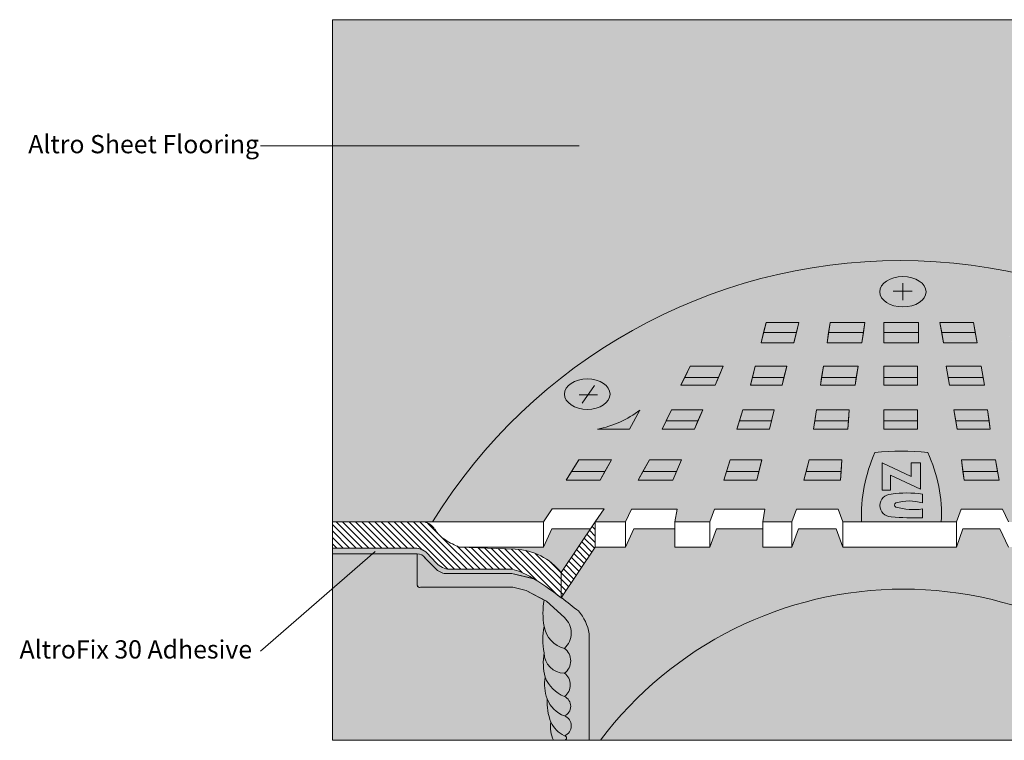
# Model space of a CAD drawing. Units: millimetres. Extents: x 3065 to 3716, y 2136 to 2373.
# Drawn here: x 3065 to 3389, y 2136 to 2373 of the extents above; entities that cross this region are included whole.
import ezdxf

# ---------------------------------------------------------------- set-up
doc = ezdxf.new("R2010")
doc.units = ezdxf.units.MM
for name, color, linetype, lineweight in [('A-DETL-GENF', 92, 'Continuous', 18), ('A-DETL-THIN', 151, 'Continuous', 18), ('G-ANNO-TEXT', 231, 'Continuous', 9)]:
    doc.layers.add(name, color=color, linetype=linetype, lineweight=lineweight)
doc.styles.add('Arial', font='arial.ttf', dxfattribs={"height": 6})

msp = doc.modelspace()

# ---------------------------------------------------------------- hatches: boundary and pattern name
at = {"layer": 'A-DETL-GENF', "lineweight": 25}
h = msp.add_hatch(dxfattribs=at)
h.set_pattern_fill('FP_1', style=0, pattern_type=2)
h.set_pattern_definition([(0, (0, 0), (8.128, 2.032), [0.335, -5.761, 0.335, -5.761, -32.512]), (0, (0, 0), (8.128, 2.032), [-12.192, 0.335, -11.857, 0.335, -5.761, -14.224]), (0, (0, 0), (8.128, 2.032), [-30.48, 0.335, -3.729, 0.335, -9.825]), (120, (3.048, 1.016), (-5.8237636, 6.0230545), [0.335, -5.761, 0.335, -5.761, -32.512]), (120, (3.048, 1.016), (-5.8237636, 6.0230545), [-12.192, 0.335, -11.857, 0.335, -5.761, -14.224]), (120, (3.048, 1.016), (-5.8237636, 6.0230545), [-30.48, 0.335, -3.729, 0.335, -9.825]), (240, (4.064, 5.08), (-2.3042364, -8.0550545), [0.335, -5.761, 0.335, -5.761, -32.512]), (240, (4.064, 5.08), (-2.3042364, -8.0550545), [-12.192, 0.335, -11.857, 0.335, -5.761, -14.224]), (240, (4.064, 5.08), (-2.3042364, -8.0550545), [-30.48, 0.335, -3.729, 0.335, -9.825])])
h.paths.add_polyline_path([(3466.91, 2190.64), (3468.2, 2191.98), (3469.56, 2193.23), (3470.99, 2194.37), (3472.51, 2195.42), (3474.1, 2196.37), (3475.75, 2197.21), (3477.44, 2197.93), (3479.2, 2198.54), (3480.97, 2199.03), (3482.77, 2199.39), (3484.6, 2199.63), (3486.46, 2199.76), (3471.97, 2199.76), (3469.18, 2205.73), (3455.96, 2205.73), (3455.96, 2204.95), (3465.88, 2191.98)], flags=0)
h.paths.add_polyline_path([(3243.52, 2191.37), (3253.21, 2205.73), (3240.5, 2205.73), (3237.71, 2199.76), (3210.05, 2199.76), (3210.21, 2199.68), (3228.47, 2199.04), (3229.93, 2198.94), (3231.36, 2198.73), (3232.77, 2198.42), (3234.16, 2198), (3235.53, 2197.49), (3236.84, 2196.88), (3238.11, 2196.17), (3239.33, 2195.37), (3240.48, 2194.49), (3241.56, 2193.53), (3242.57, 2192.49)], flags=0)
h.paths.add_polyline_path([(3566.45, 2207.99), (3566.45, 2373.29), (3168.26, 2373.29), (3168.26, 2208.04), (3201.23, 2208.04), (3209.96, 2220.88), (3219.59, 2232.79), (3230.11, 2243.77), (3241.62, 2253.87), (3254.03, 2263.04), (3267.07, 2271.07), (3280.75, 2277.95), (3295.06, 2283.7), (3309.71, 2288.19), (3324.68, 2291.4), (3339.98, 2293.36), (3355.28, 2294.02), (3370.58, 2293.36), (3385.88, 2291.4), (3400.86, 2288.18), (3415.5, 2283.68), (3429.81, 2277.93), (3443.49, 2271.05), (3456.53, 2263.01), (3468.93, 2253.84), (3480.44, 2243.73), (3490.96, 2232.76), (3500.58, 2220.84), (3509.31, 2207.99), (3538.86, 2207.99)], flags=0)
at = {"layer": 'A-DETL-GENF'}
h = msp.add_hatch(color=10, dxfattribs=at)
h.paths.add_polyline_path([(3509.31, 2207.99), (3500.58, 2220.84), (3490.96, 2232.76), (3480.44, 2243.73), (3468.93, 2253.84), (3456.53, 2263.01), (3443.49, 2271.05), (3429.81, 2277.93), (3415.5, 2283.68), (3400.86, 2288.18), (3385.88, 2291.4), (3370.58, 2293.36), (3355.28, 2294.02), (3339.98, 2293.36), (3324.68, 2291.4), (3309.71, 2288.19), (3295.06, 2283.7), (3280.75, 2277.95), (3267.07, 2271.07), (3254.03, 2263.04), (3241.62, 2253.87), (3230.11, 2243.77), (3219.59, 2232.79), (3209.96, 2220.88), (3201.23, 2208.04), (3237.71, 2208.04), (3240.64, 2212.38), (3257.69, 2212.38), (3254.76, 2208.04), (3264.76, 2208.04), (3266.72, 2212.25), (3281.72, 2212.25), (3280.98, 2208.04), (3292.55, 2208.04), (3294.08, 2212.25), (3310.67, 2212.25), (3309.92, 2208.04), (3319.54, 2208.04), (3321.07, 2212.25), (3334.8, 2212.25), (3336.34, 2208.04), (3373.7, 2208.04), (3375.23, 2212.24), (3388.86, 2212.24), (3390.82, 2208.04), (3400.38, 2208.04), (3399.63, 2212.24), (3415.79, 2212.24), (3417.75, 2208.04), (3428.86, 2208.04), (3428.12, 2212.24), (3443.99, 2212.24), (3445.96, 2208.04), (3455.96, 2208.04), (3453.99, 2212.24), (3468.99, 2212.24), (3471.97, 2207.99), (3485.77, 2207.99)], flags=0)
h.paths.add_polyline_path([(3459.23, 2221.76), (3454.64, 2221.76), (3451.51, 2228.46), (3462.08, 2228.46), (3465.95, 2221.76)], flags=0)
h.paths.add_polyline_path([(3442.5, 2221.76), (3431.3, 2221.76), (3428.86, 2228.46), (3439.38, 2228.46), (3442.35, 2222.1)], flags=0)
h.paths.add_polyline_path([(3326.52, 2221.76), (3323.5, 2221.76), (3325.17, 2228.46), (3336.03, 2228.46), (3335.56, 2221.76)], flags=0)
h.paths.add_polyline_path([(3403.99, 2221.76), (3402.19, 2228.46), (3412.73, 2228.46), (3414.52, 2221.76), (3413.76, 2221.76)], flags=0)
h.paths.add_polyline_path([(3245.27, 2221.76), (3249.37, 2228.46), (3260.1, 2228.46), (3256.39, 2221.76), (3246.9, 2221.76)], flags=0)
h.paths.add_polyline_path([(3297.16, 2221.76), (3299.2, 2228.46), (3309.63, 2228.46), (3307.96, 2221.76), (3298.02, 2221.76)], flags=0)
h.paths.add_polyline_path([(3376.23, 2221.76), (3375.38, 2228.46), (3386.59, 2228.46), (3387.77, 2221.76), (3379.61, 2221.76)], flags=0)
h.paths.add_polyline_path([(3280.31, 2221.76), (3268.91, 2221.76), (3272.62, 2228.46), (3283.16, 2228.46), (3280.46, 2222.1)], flags=0)
h.paths.add_polyline_path([(3312.15, 2238.55), (3301.44, 2238.55), (3303.4, 2244.97), (3313.75, 2244.97), (3312.83, 2241.28)], flags=0)
h.paths.add_polyline_path([(3451.64, 2238.55), (3446.21, 2238.55), (3442.51, 2244.97), (3443.85, 2243.76), (3445.27, 2242.68), (3446.75, 2241.71), (3448.32, 2240.86), (3449.96, 2240.13), (3451.64, 2239.53), (3453.36, 2239.07), (3455.11, 2238.74), (3456.91, 2238.55), (3453.32, 2238.55)], flags=0)
h.paths.add_polyline_path([(3433.4, 2238.55), (3424.34, 2238.55), (3421.34, 2244.97), (3431.68, 2244.97), (3434.68, 2238.55)], flags=0)
h.paths.add_polyline_path([(3384.81, 2238.55), (3374, 2238.55), (3372.87, 2244.97), (3383.99, 2244.97), (3384.46, 2241.28)], flags=0)
h.paths.add_polyline_path([(3260.1, 2238.55), (3255.55, 2238.55), (3258.08, 2239.16), (3260.53, 2239.95), (3262.89, 2240.91), (3265.18, 2242.05), (3267.39, 2243.36), (3269.52, 2244.85), (3266.02, 2238.55), (3260.53, 2238.55)], flags=0)
h.paths.add_polyline_path([(3399.49, 2238.55), (3397.77, 2244.97), (3408.3, 2244.97), (3410.02, 2238.55), (3402.19, 2238.55)], flags=0)
h.paths.add_polyline_path([(3276.77, 2238.55), (3279.9, 2244.97), (3290.16, 2244.97), (3287.44, 2238.55), (3278.1, 2238.55)], flags=0)
h.paths.add_polyline_path([(3336.03, 2238.55), (3326.61, 2238.55), (3327.62, 2244.97), (3338.41, 2244.97), (3337.96, 2238.55)], flags=0)
h.paths.add_polyline_path([(3349.83, 2238.55), (3349.83, 2244.97), (3360.9, 2244.97), (3360.9, 2238.55), (3353.06, 2238.55)], flags=0)
h.paths.add_polyline_path([(3340.33, 2253.02), (3328.9, 2253.02), (3329.89, 2259.26), (3341.32, 2259.26), (3340.6, 2254.73)], flags=0)
h.paths.add_polyline_path([(3373.52, 2253.02), (3371.45, 2253.02), (3370.35, 2259.26), (3381.87, 2259.26), (3382.97, 2253.02), (3379.61, 2253.02)], flags=0)
h.paths.add_polyline_path([(3421.34, 2253.02), (3417.59, 2253.02), (3414.68, 2259.26), (3425.73, 2259.26), (3428.64, 2253.02), (3423.06, 2253.02)], flags=0)
h.paths.add_polyline_path([(3282.99, 2253.02), (3286.04, 2259.26), (3296.91, 2259.26), (3294.26, 2253.02), (3283.82, 2253.02)], flags=0)
h.paths.add_polyline_path([(3313.75, 2253.02), (3305.89, 2253.02), (3307.44, 2259.26), (3317.84, 2259.26), (3316.28, 2253.02)], flags=0)
h.paths.add_polyline_path([(3353.06, 2253.02), (3349.83, 2253.02), (3349.83, 2259.26), (3360.9, 2259.26), (3360.9, 2253.02)], flags=0)
h.paths.add_polyline_path([(3395.61, 2253.02), (3393.94, 2259.26), (3404.47, 2259.26), (3406.15, 2253.02), (3397.77, 2253.02)], flags=0)
h.paths.add_polyline_path([(3331.64, 2266.98), (3331.11, 2266.98), (3332.17, 2273.66), (3343.6, 2273.66), (3342.54, 2266.98), (3340.73, 2266.98)], flags=0)
h.paths.add_polyline_path([(3309.37, 2266.98), (3311.03, 2273.66), (3321.85, 2273.66), (3320.18, 2266.98), (3310.2, 2266.98)], flags=0)
h.paths.add_polyline_path([(3379.92, 2266.98), (3369.46, 2266.98), (3368.28, 2273.66), (3379.33, 2273.66), (3380.51, 2266.98)], flags=0)
h.paths.add_polyline_path([(3402.4, 2266.98), (3391.87, 2266.98), (3390.08, 2273.66), (3400.62, 2273.66), (3401.51, 2270.32)], flags=0)
h.paths.add_polyline_path([(3361.25, 2266.98), (3349.83, 2266.98), (3349.83, 2273.66), (3361.25, 2273.66), (3361.25, 2270.32)], flags=0)
h = msp.add_hatch(color=254, dxfattribs=at)
h.paths.add_polyline_path([(3459.23, 2136.18), (3470.12, 2136.18), (3470.76, 2137.27), (3471.25, 2138.42), (3471.6, 2139.62), (3471.79, 2140.86), (3471.83, 2142.11), (3471.72, 2143.37), (3472.15, 2144.63), (3472.49, 2145.9), (3472.74, 2147.18), (3472.9, 2148.48), (3472.98, 2149.79), (3472.96, 2151.12), (3473.33, 2152.27), (3473.59, 2153.43), (3473.75, 2154.6), (3473.81, 2155.78), (3473.77, 2156.97), (3473.63, 2158.16), (3473.9, 2159.49), (3474.09, 2160.82), (3474.19, 2162.15), (3474.2, 2163.49), (3474.11, 2164.83), (3473.94, 2166.17), (3474.18, 2167.63), (3474.33, 2169.08), (3474.37, 2170.54), (3474.33, 2171.99), (3474.18, 2173.44), (3473.94, 2174.9), (3474.23, 2177.07), (3474.33, 2179.23), (3474.23, 2181.4), (3473.94, 2183.57), (3479.89, 2186.74), (3484.28, 2187.77), (3513.72, 2187.77), (3514.32, 2188.53), (3514.82, 2189.34), (3515.22, 2190.21), (3515.51, 2191.12), (3515.68, 2192.06), (3515.74, 2193.02), (3515.74, 2197.7), (3514.15, 2197.7), (3513.39, 2197.61), (3512.67, 2197.33), (3512.04, 2196.89), (3511.54, 2196.32), (3507.8, 2192.58), (3507.05, 2191.97), (3506.19, 2191.52), (3505.26, 2191.26), (3504.3, 2191.2), (3483.01, 2191.2), (3475.94, 2189.53), (3473.58, 2188.06), (3472.16, 2187.14), (3467.93, 2184.11), (3455.96, 2199.76), (3445.96, 2199.76), (3443.17, 2205.73), (3428.86, 2205.73), (3428.86, 2199.76), (3417.75, 2199.76), (3414.97, 2205.73), (3400.38, 2205.73), (3400.38, 2199.76), (3390.82, 2199.76), (3388.03, 2205.73), (3375.87, 2205.73), (3373.7, 2199.76), (3336.34, 2199.76), (3334.16, 2205.73), (3321.71, 2205.73), (3319.54, 2199.76), (3309.92, 2199.76), (3309.92, 2205.73), (3294.72, 2205.73), (3292.55, 2199.76), (3280.98, 2199.76), (3280.98, 2205.73), (3267.55, 2205.73), (3264.76, 2199.76), (3254.76, 2199.76), (3243.52, 2183.09), (3238.76, 2186.59), (3237.15, 2187.64), (3234.38, 2189.38), (3227.33, 2191.04), (3206.04, 2191.04), (3205.07, 2191.11), (3204.14, 2191.37), (3203.29, 2191.81), (3202.54, 2192.42), (3198.79, 2196.16), (3198.28, 2196.74), (3197.65, 2197.18), (3196.93, 2197.45), (3196.17, 2197.55), (3196.17, 2187.26), (3196.2, 2187.05), (3196.26, 2186.87), (3196.38, 2186.7), (3196.52, 2186.56), (3196.7, 2186.46), (3196.89, 2186.41), (3197.1, 2186.4), (3197.29, 2186.44), (3197.48, 2186.52), (3227.62, 2186.52), (3232.01, 2185.49), (3237.96, 2182.32), (3237.67, 2180.15), (3237.57, 2177.98), (3237.67, 2175.82), (3237.96, 2173.65), (3237.72, 2172.19), (3237.57, 2170.74), (3237.53, 2169.29), (3237.57, 2167.83), (3237.72, 2166.38), (3237.96, 2164.92), (3237.79, 2163.58), (3237.7, 2162.24), (3237.71, 2160.9), (3237.81, 2159.57), (3238, 2158.24), (3238.27, 2156.91), (3238.13, 2155.72), (3238.09, 2154.53), (3238.15, 2153.35), (3238.31, 2152.18), (3238.57, 2151.02), (3238.94, 2149.87), (3238.92, 2148.54), (3239, 2147.23), (3239.16, 2145.93), (3239.41, 2144.65), (3239.75, 2143.38), (3240.18, 2142.12), (3240.08, 2141.1), (3240.07, 2140.09), (3240.17, 2139.08), (3240.37, 2138.08), (3240.67, 2137.12), (3241.06, 2136.18), (3256.49, 2136.18), (3262.64, 2143.7), (3269.27, 2150.66), (3276.36, 2157.04), (3283.98, 2162.9), (3292.07, 2168.18), (3300.49, 2172.8), (3309.25, 2176.75), (3318.34, 2180.04), (3327.59, 2182.6), (3337.02, 2184.44), (3346.62, 2185.55), (3356.22, 2185.93), (3365.82, 2185.55), (3375.42, 2184.44), (3384.85, 2182.6), (3394.1, 2180.04), (3403.19, 2176.75), (3411.95, 2172.8), (3420.37, 2168.18), (3428.46, 2162.9), (3436.08, 2157.04), (3443.18, 2150.66), (3449.8, 2143.7), (3455.95, 2136.18)], flags=0)
h.paths.add_polyline_path([(3459.23, 2224.58), (3464.32, 2224.58), (3462.08, 2228.46), (3451.51, 2228.46), (3453.32, 2224.58), (3454.64, 2224.58)], flags=0)
h.paths.add_polyline_path([(3379.61, 2224.58), (3387.27, 2224.58), (3386.59, 2228.46), (3375.38, 2228.46), (3375.87, 2224.58), (3376.23, 2224.58)], flags=0)
h.paths.add_polyline_path([(3403.23, 2224.58), (3413.76, 2224.58), (3412.73, 2228.46), (3402.19, 2228.46)], flags=0)
h.paths.add_polyline_path([(3430.27, 2224.58), (3441.19, 2224.58), (3439.38, 2228.46), (3428.86, 2228.46)], flags=0)
h.paths.add_polyline_path([(3247, 2224.58), (3257.95, 2224.58), (3260.1, 2228.46), (3249.37, 2228.46)], flags=0)
h.paths.add_polyline_path([(3270.47, 2224.58), (3281.51, 2224.58), (3283.16, 2228.46), (3272.62, 2228.46)], flags=0)
h.paths.add_polyline_path([(3298.02, 2224.58), (3308.66, 2224.58), (3309.63, 2228.46), (3299.2, 2228.46)], flags=0)
h.paths.add_polyline_path([(3335.56, 2224.58), (3335.76, 2224.58), (3336.03, 2228.46), (3325.17, 2228.46), (3324.2, 2224.58), (3326.52, 2224.58)], flags=0)
h.paths.add_polyline_path([(3302.28, 2241.28), (3312.83, 2241.28), (3313.75, 2244.97), (3303.4, 2244.97)], flags=0)
h.paths.add_polyline_path([(3409.29, 2241.28), (3408.3, 2244.97), (3397.77, 2244.97), (3398.76, 2241.28), (3406.15, 2241.28)], flags=0)
h.paths.add_polyline_path([(3424.34, 2241.28), (3433.4, 2241.28), (3431.68, 2244.97), (3421.34, 2244.97), (3423.06, 2241.28)], flags=0)
h.paths.add_polyline_path([(3379.61, 2241.28), (3384.46, 2241.28), (3383.99, 2244.97), (3372.87, 2244.97), (3373.52, 2241.28), (3374, 2241.28)], flags=0)
h.paths.add_polyline_path([(3353.06, 2241.28), (3360.9, 2241.28), (3360.9, 2244.97), (3349.83, 2244.97), (3349.83, 2241.28)], flags=0)
h.paths.add_polyline_path([(3288.6, 2241.28), (3290.16, 2244.97), (3279.9, 2244.97), (3278.1, 2241.28), (3287.44, 2241.28)], flags=0)
h.paths.add_polyline_path([(3327.04, 2241.28), (3338.15, 2241.28), (3338.41, 2244.97), (3327.62, 2244.97)], flags=0)
h.paths.add_polyline_path([(3316.92, 2255.56), (3317.84, 2259.26), (3307.44, 2259.26), (3306.52, 2255.56), (3316.28, 2255.56)], flags=0)
h.paths.add_polyline_path([(3360.9, 2255.56), (3360.9, 2259.26), (3349.83, 2259.26), (3349.83, 2255.56), (3353.06, 2255.56)], flags=0)
h.paths.add_polyline_path([(3371, 2255.56), (3382.52, 2255.56), (3381.87, 2259.26), (3370.35, 2259.26)], flags=0)
h.paths.add_polyline_path([(3329.3, 2255.56), (3340.73, 2255.56), (3341.32, 2259.26), (3329.89, 2259.26)], flags=0)
h.paths.add_polyline_path([(3295.34, 2255.56), (3296.91, 2259.26), (3286.04, 2259.26), (3284.24, 2255.56), (3294.26, 2255.56)], flags=0)
h.paths.add_polyline_path([(3427.46, 2255.56), (3425.73, 2259.26), (3414.68, 2259.26), (3416.4, 2255.56), (3417.59, 2255.56)], flags=0)
h.paths.add_polyline_path([(3405.46, 2255.56), (3404.47, 2259.26), (3393.94, 2259.26), (3394.93, 2255.56), (3395.61, 2255.56)], flags=0)
h.paths.add_polyline_path([(3361.25, 2270.32), (3361.25, 2273.66), (3349.83, 2273.66), (3349.83, 2270.32), (3353.06, 2270.32)], flags=0)
h.paths.add_polyline_path([(3320.18, 2270.32), (3321.02, 2270.32), (3321.85, 2273.66), (3311.03, 2273.66), (3310.2, 2270.32)], flags=0)
h.paths.add_polyline_path([(3368.87, 2270.32), (3379.92, 2270.32), (3379.33, 2273.66), (3368.28, 2273.66)], flags=0)
h.paths.add_polyline_path([(3343.07, 2270.32), (3343.6, 2273.66), (3332.17, 2273.66), (3331.64, 2270.32), (3342.54, 2270.32)], flags=0)
h.paths.add_polyline_path([(3401.51, 2270.32), (3400.62, 2273.66), (3390.08, 2273.66), (3390.98, 2270.32), (3391.87, 2270.32)], flags=0)
h = msp.add_hatch(color=251, dxfattribs=at)
h.paths.add_polyline_path([(3455.95, 2136.18), (3449.8, 2143.7), (3443.18, 2150.66), (3436.08, 2157.04), (3428.46, 2162.9), (3420.37, 2168.18), (3411.95, 2172.8), (3403.19, 2176.75), (3394.1, 2180.04), (3384.85, 2182.6), (3375.42, 2184.44), (3365.82, 2185.55), (3356.22, 2185.93), (3346.62, 2185.55), (3337.02, 2184.44), (3327.59, 2182.6), (3318.34, 2180.04), (3309.25, 2176.75), (3300.49, 2172.8), (3292.07, 2168.18), (3283.98, 2162.9), (3276.36, 2157.04), (3269.27, 2150.66), (3262.64, 2143.7), (3256.49, 2136.18), (3432.69, 2136.18)], flags=0)
h.paths.add_polyline_path([(3268.91, 2221.76), (3280.31, 2221.76), (3281.51, 2224.58), (3270.47, 2224.58), (3269.1, 2222.1)], flags=0)
h.paths.add_polyline_path([(3245.27, 2221.76), (3256.39, 2221.76), (3257.95, 2224.58), (3247, 2224.58), (3245.47, 2222.1)], flags=0)
h.paths.add_polyline_path([(3307.96, 2221.76), (3308.66, 2224.58), (3298.02, 2224.58), (3297.16, 2221.76)], flags=0)
h.paths.add_polyline_path([(3454.64, 2221.76), (3465.95, 2221.76), (3464.32, 2224.58), (3453.32, 2224.58), (3454.48, 2222.1)], flags=0)
h.paths.add_polyline_path([(3387.77, 2221.76), (3387.27, 2224.58), (3375.87, 2224.58), (3376.23, 2221.76), (3379.61, 2221.76)], flags=0)
h.paths.add_polyline_path([(3335.56, 2221.76), (3335.76, 2224.58), (3324.2, 2224.58), (3323.5, 2221.76), (3326.52, 2221.76)], flags=0)
h.paths.add_polyline_path([(3414.52, 2221.76), (3413.76, 2224.58), (3403.23, 2224.58), (3403.99, 2221.76)], flags=0)
h.paths.add_polyline_path([(3442.5, 2221.76), (3441.19, 2224.58), (3430.27, 2224.58), (3431.3, 2221.76), (3432.69, 2221.76)], flags=0)
h.paths.add_polyline_path([(3255.55, 2238.55), (3266.02, 2238.55), (3269.52, 2244.85), (3267.39, 2243.36), (3265.18, 2242.05), (3262.89, 2240.91), (3260.53, 2239.95), (3258.08, 2239.16)], flags=0)
h.paths.add_polyline_path([(3424.34, 2238.55), (3434.68, 2238.55), (3433.4, 2241.28), (3423.06, 2241.28)], flags=0)
h.paths.add_polyline_path([(3406.15, 2238.55), (3410.02, 2238.55), (3409.29, 2241.28), (3398.76, 2241.28), (3399.49, 2238.55)], flags=0)
h.paths.add_polyline_path([(3337.96, 2238.55), (3338.15, 2241.28), (3327.04, 2241.28), (3326.61, 2238.55)], flags=0)
h.paths.add_polyline_path([(3349.83, 2238.55), (3360.9, 2238.55), (3360.9, 2241.28), (3349.83, 2241.28)], flags=0)
h.paths.add_polyline_path([(3276.77, 2238.55), (3287.44, 2238.55), (3288.6, 2241.28), (3278.1, 2241.28)], flags=0)
h.paths.add_polyline_path([(3446.21, 2238.55), (3456.91, 2238.55), (3455.11, 2238.74), (3453.36, 2239.07), (3451.64, 2239.53), (3449.96, 2240.13), (3448.32, 2240.86), (3446.75, 2241.71), (3445.27, 2242.68), (3443.85, 2243.76), (3442.51, 2244.97)], flags=0)
h.paths.add_polyline_path([(3374, 2238.55), (3384.81, 2238.55), (3384.46, 2241.28), (3373.52, 2241.28)], flags=0)
h.paths.add_polyline_path([(3312.15, 2238.55), (3312.83, 2241.28), (3302.28, 2241.28), (3301.44, 2238.55)], flags=0)
h.paths.add_polyline_path([(3360.9, 2253.02), (3360.9, 2255.56), (3349.83, 2255.56), (3349.83, 2253.02), (3353.06, 2253.02)], flags=0)
h.paths.add_polyline_path([(3340.33, 2253.02), (3340.73, 2255.56), (3329.3, 2255.56), (3328.9, 2253.02)], flags=0)
h.paths.add_polyline_path([(3417.59, 2253.02), (3428.64, 2253.02), (3427.46, 2255.56), (3416.4, 2255.56), (3416.79, 2254.73)], flags=0)
h.paths.add_polyline_path([(3395.61, 2253.02), (3406.15, 2253.02), (3405.46, 2255.56), (3394.93, 2255.56), (3395.15, 2254.73)], flags=0)
h.paths.add_polyline_path([(3379.61, 2253.02), (3382.97, 2253.02), (3382.52, 2255.56), (3371, 2255.56), (3371.45, 2253.02)], flags=0)
h.paths.add_polyline_path([(3282.99, 2253.02), (3294.26, 2253.02), (3295.34, 2255.56), (3284.24, 2255.56), (3283.83, 2254.73)], flags=0)
h.paths.add_polyline_path([(3305.89, 2253.02), (3316.28, 2253.02), (3316.92, 2255.56), (3306.52, 2255.56), (3306.31, 2254.73)], flags=0)
h.paths.add_polyline_path([(3331.11, 2266.98), (3342.54, 2266.98), (3343.07, 2270.32), (3331.64, 2270.32)], flags=0)
h.paths.add_polyline_path([(3361.25, 2266.98), (3361.25, 2270.32), (3349.83, 2270.32), (3349.83, 2266.98), (3353.06, 2266.98)], flags=0)
h.paths.add_polyline_path([(3309.37, 2266.98), (3320.18, 2266.98), (3321.02, 2270.32), (3310.2, 2270.32)], flags=0)
h.paths.add_polyline_path([(3369.46, 2266.98), (3380.51, 2266.98), (3379.92, 2270.32), (3368.87, 2270.32)], flags=0)
h.paths.add_polyline_path([(3402.4, 2266.98), (3401.51, 2270.32), (3390.98, 2270.32), (3391.87, 2266.98)], flags=0)
h = msp.add_hatch(dxfattribs=at)
h.set_pattern_fill('FP_3', color=250, style=0, pattern_type=2)
h.set_pattern_definition([(135, (0, 0), (-1.06066017, -1.06066017), [])])
h.paths.add_polyline_path([(3243.52, 2183.09), (3254.76, 2199.76), (3254.76, 2208.04), (3243.52, 2191.37), (3242.57, 2192.49), (3241.56, 2193.53), (3240.48, 2194.49), (3239.33, 2195.37), (3238.11, 2196.17), (3236.84, 2196.88), (3235.53, 2197.49), (3234.16, 2198), (3232.77, 2198.42), (3231.36, 2198.73), (3229.93, 2198.94), (3228.47, 2199.04), (3210.21, 2199.68), (3207.78, 2200.78), (3205.46, 2202.11), (3204.43, 2202.84), (3203.5, 2203.68), (3202.66, 2204.61), (3201.92, 2205.64), (3201, 2206.73), (3199.84, 2207.55), (3198.5, 2208.04), (3168.26, 2208.04), (3168.26, 2199.37), (3196.05, 2199.37), (3197.29, 2199.05), (3198.44, 2198.5), (3199.46, 2197.73), (3200.31, 2196.77), (3203.01, 2194.07), (3203.94, 2193.32), (3205.02, 2192.79), (3206.18, 2192.5), (3207.38, 2192.48), (3227.38, 2192.48), (3228.9, 2192.05), (3230.37, 2191.51), (3231.8, 2190.88), (3233.18, 2190.13), (3238.48, 2186.8)], flags=0)
h.paths.add_polyline_path([(3467.93, 2184.11), (3472.44, 2187.35), (3477.15, 2190.29), (3478.54, 2191.03), (3479.97, 2191.67), (3481.44, 2192.2), (3482.95, 2192.63), (3502.95, 2192.63), (3504.15, 2192.66), (3505.32, 2192.95), (3506.4, 2193.48), (3507.33, 2194.23), (3510.03, 2196.93), (3511.07, 2198.05), (3512.34, 2198.9), (3513.77, 2199.43), (3515.29, 2199.61), (3566.45, 2199.61), (3566.45, 2207.99), (3512.13, 2207.99), (3510.51, 2206.99), (3508.82, 2205.79), (3507.47, 2204.7), (3506.06, 2203.41), (3504.82, 2202.32), (3503.51, 2201.34), (3502.11, 2200.49), (3500.63, 2199.76), (3486.46, 2199.76), (3484.6, 2199.63), (3482.77, 2199.39), (3480.97, 2199.03), (3479.2, 2198.54), (3477.44, 2197.93), (3475.75, 2197.21), (3474.1, 2196.37), (3472.5, 2195.42), (3470.99, 2194.37), (3469.56, 2193.23), (3468.2, 2191.98), (3466.91, 2190.64), (3455.96, 2204.95), (3455.96, 2199.76), (3463.83, 2189.47)], flags=0)
h = msp.add_hatch(color=8, dxfattribs=at)
h.paths.add_polyline_path([(3234.38, 2189.38), (3233.18, 2190.13), (3231.8, 2190.88), (3230.37, 2191.51), (3228.9, 2192.05), (3227.38, 2192.48), (3207.08, 2192.48), (3206.18, 2192.5), (3205.02, 2192.79), (3203.94, 2193.32), (3203.01, 2194.07), (3200.31, 2196.77), (3199.46, 2197.73), (3198.44, 2198.5), (3197.29, 2199.05), (3196.05, 2199.37), (3168.26, 2199.37), (3168.26, 2197.54), (3196.19, 2197.54), (3196.95, 2197.45), (3197.66, 2197.18), (3198.29, 2196.74), (3198.82, 2196.14), (3202.54, 2192.42), (3203.29, 2191.81), (3204.14, 2191.37), (3205.07, 2191.11), (3206.04, 2191.04), (3227.33, 2191.04), (3233.98, 2189.47)], flags=0)
h.paths.add_polyline_path([(3475.94, 2189.53), (3483.01, 2191.2), (3504.3, 2191.2), (3505.26, 2191.26), (3506.19, 2191.52), (3507.05, 2191.97), (3507.8, 2192.58), (3511.54, 2196.32), (3512.04, 2196.89), (3512.67, 2197.33), (3513.39, 2197.61), (3514.15, 2197.7), (3566.45, 2197.7), (3566.45, 2199.61), (3515.29, 2199.61), (3513.77, 2199.43), (3512.31, 2198.88), (3511.07, 2198.05), (3510, 2196.89), (3507.33, 2194.23), (3506.4, 2193.48), (3505.32, 2192.95), (3504.15, 2192.66), (3502.95, 2192.63), (3482.95, 2192.63), (3481.39, 2192.19), (3479.88, 2191.63), (3478.41, 2190.96), (3477.06, 2190.23), (3476.99, 2190.19)], flags=0)
at = {"layer": 'A-DETL-GENF', "lineweight": 25}
h = msp.add_hatch(dxfattribs=at)
h.set_pattern_fill('FP_2', style=0, pattern_type=2)
h.set_pattern_definition([(50, (0, 0), (7.287275, -0.637261), [0.762, -8.382]), (355, (0, 0), (-1.409327, 7.641911), [0.61, -6.706]), (100.451, (0.607, -0.053), (5.877948, 7.004428), [0.648, -7.124]), (46.184, (0, 2.032), (10.843061, -1.681252), [1.143, -12.573]), (96.636, (0.904, 1.892), (9.495948, 9.896668), [0.971, -10.685]), (351.184, (0, 2.032), (9.495953, 9.896555), [0.914, -10.058]), (21, (1.016, 1.524), (6.064644, -4.090302), [0.762, -8.382]), (326, (1.016, 1.524), (2.472247, 7.367021), [0.61, -6.706]), (71.451, (1.521, 1.183), (8.536783, 3.276526), [0.648, -7.124]), (37.5, (0, 0), (0.1236133, 3.3821639), [0.335, -6.289, 0.335, -6.472, -6.731]), (37.5, (0, 0), (0.1236133, 3.3821639), [-13.432, 0.335, -6.396]), (7.5, (0, 0), (2.6728276, 4.0071558), [0.335, -3.546, 0.335, -6.137, -2.565]), (7.5, (0, 0), (2.6728276, 4.0071558), [-10.353, 0.335, -2.23]), (327.5, (-2.266, 0), (5.4234019, -0.2288281), [0.335, -2.205, 0.335, -7.59, -10.516]), (327.5, (-2.266, 0), (5.4234019, -0.2288281), [-10.465, 0.335, -10.18]), (317.5, (-3.282, 0), (5.924998, 1.0174316), [0.335, -2.967, 0.335, -4.928, -7.468]), (317.5, (-3.282, 0), (5.924998, 1.0174316), [-8.565, 0.335, -7.132])])
h.paths.add_polyline_path([(3566.45, 2136.18), (3566.45, 2197.7), (3515.74, 2197.7), (3515.74, 2193.02), (3515.68, 2192.06), (3515.51, 2191.12), (3515.22, 2190.21), (3514.82, 2189.34), (3514.32, 2188.53), (3513.72, 2187.77), (3484.28, 2187.77), (3479.89, 2186.74), (3473.94, 2183.57), (3474.23, 2181.4), (3474.33, 2179.15), (3474.23, 2177.07), (3473.94, 2174.9), (3474.18, 2173.44), (3474.33, 2171.99), (3474.37, 2170.54), (3474.33, 2169.08), (3474.18, 2167.63), (3473.94, 2166.17), (3474.11, 2164.83), (3474.2, 2163.49), (3474.19, 2162.15), (3474.09, 2160.82), (3473.9, 2159.49), (3473.63, 2158.16), (3473.77, 2156.84), (3473.81, 2155.78), (3473.75, 2154.6), (3473.59, 2153.43), (3473.33, 2152.27), (3472.96, 2151.12), (3472.98, 2149.79), (3472.9, 2148.48), (3472.74, 2147.18), (3472.49, 2145.9), (3472.15, 2144.63), (3471.72, 2143.37), (3471.83, 2142.11), (3471.79, 2140.86), (3471.6, 2139.62), (3471.25, 2138.42), (3470.76, 2137.27), (3470.12, 2136.18), (3538.86, 2136.18)], flags=0)
h.paths.add_polyline_path([(3241.06, 2136.18), (3240.67, 2137.12), (3240.37, 2138.08), (3240.17, 2139.08), (3240.07, 2140.09), (3240.08, 2141.1), (3240.18, 2142.12), (3239.75, 2143.38), (3239.41, 2144.65), (3239.16, 2145.93), (3239, 2147.23), (3238.92, 2148.54), (3238.94, 2149.87), (3238.57, 2151.02), (3238.31, 2152.18), (3238.15, 2153.35), (3238.09, 2154.53), (3238.13, 2155.72), (3238.27, 2156.91), (3238, 2158.24), (3237.81, 2159.57), (3237.71, 2160.9), (3237.7, 2162.24), (3237.79, 2163.58), (3237.96, 2164.92), (3237.72, 2166.38), (3237.57, 2167.83), (3237.53, 2169.29), (3237.57, 2170.74), (3237.72, 2172.19), (3237.96, 2173.65), (3237.67, 2175.82), (3237.57, 2178.07), (3237.67, 2180.15), (3237.96, 2182.32), (3232.01, 2185.49), (3227.62, 2186.52), (3197.48, 2186.52), (3197.29, 2186.44), (3197.1, 2186.4), (3196.89, 2186.41), (3196.7, 2186.46), (3196.52, 2186.56), (3196.38, 2186.7), (3196.26, 2186.87), (3196.2, 2187.05), (3196.16, 2187.34), (3196.16, 2197.54), (3168.26, 2197.54), (3168.26, 2136.18), (3240.75, 2136.18)], flags=0)

# ---------------------------------------------------------------- linework, layer by layer
at = {"layer": 'A-DETL-THIN'}
for p, q in [((3566.45, 2373.29), (3168.26, 2373.29)), ((3168.26, 2373.29), (3168.26, 2208.04)), ((3168.26, 2373.29), (3566.45, 2373.29)), ((3168.26, 2136.18), (3168.26, 2373.29)), ((3144.6, 2331.74), (3249.45, 2331.74)), ((3356.09, 2286.6), (3356.09, 2280.95)), ((3352.89, 2284), (3359.11, 2284)), ((3311.03, 2273.66), (3309.37, 2266.98)), ((3311.03, 2273.66), (3310.2, 2270.32)), ((3321.85, 2273.66), (3311.03, 2273.66)), ((3311.03, 2273.66), (3321.85, 2273.66)), ((3321.85, 2273.66), (3320.18, 2266.98)), ((3321.02, 2270.32), (3321.85, 2273.66)), ((3332.17, 2273.66), (3331.11, 2266.98)), ((3332.17, 2273.66), (3331.64, 2270.32)), ((3343.6, 2273.66), (3332.17, 2273.66)), ((3343.6, 2273.66), (3332.17, 2273.66)), ((3342.54, 2266.98), (3343.6, 2273.66)), ((3343.07, 2270.32), (3343.6, 2273.66)), ((3361.25, 2273.66), (3349.83, 2273.66)), ((3349.83, 2273.66), (3349.83, 2270.32)), ((3349.83, 2273.66), (3349.83, 2266.98)), ((3361.25, 2273.66), (3349.83, 2273.66)), ((3361.25, 2270.32), (3361.25, 2273.66)), ((3361.25, 2266.98), (3361.25, 2273.66)), ((3379.33, 2273.66), (3368.28, 2273.66)), ((3368.28, 2273.66), (3368.87, 2270.32)), ((3368.28, 2273.66), (3369.46, 2266.98)), ((3379.33, 2273.66), (3368.28, 2273.66)), ((3379.92, 2270.32), (3379.33, 2273.66)), ((3380.51, 2266.98), (3379.33, 2273.66)), ((3310.2, 2270.32), (3309.37, 2266.98)), ((3321.02, 2270.32), (3310.2, 2270.32)), ((3310.2, 2270.32), (3321.02, 2270.32)), ((3320.18, 2266.98), (3321.02, 2270.32)), ((3331.64, 2270.32), (3331.11, 2266.98)), ((3343.07, 2270.32), (3331.64, 2270.32)), ((3331.64, 2270.32), (3343.07, 2270.32)), ((3342.54, 2266.98), (3343.07, 2270.32)), ((3361.25, 2270.32), (3349.83, 2270.32)), ((3349.83, 2270.32), (3349.83, 2266.98)), ((3349.83, 2270.32), (3361.25, 2270.32)), ((3361.25, 2266.98), (3361.25, 2270.32)), ((3379.92, 2270.32), (3368.87, 2270.32)), ((3368.87, 2270.32), (3369.46, 2266.98)), ((3368.87, 2270.32), (3379.92, 2270.32)), ((3380.51, 2266.98), (3379.92, 2270.32)), ((3309.37, 2266.98), (3320.18, 2266.98)), ((3309.37, 2266.98), (3320.18, 2266.98)), ((3331.11, 2266.98), (3342.54, 2266.98)), ((3331.11, 2266.98), (3342.54, 2266.98)), ((3349.83, 2266.98), (3361.25, 2266.98)), ((3349.83, 2266.98), (3361.25, 2266.98)), ((3369.46, 2266.98), (3380.51, 2266.98)), ((3369.46, 2266.98), (3380.51, 2266.98)), ((3286.04, 2259.26), (3282.99, 2253.02)), ((3286.04, 2259.26), (3284.24, 2255.56)), ((3296.91, 2259.26), (3286.04, 2259.26)), ((3296.91, 2259.26), (3286.04, 2259.26)), ((3294.26, 2253.02), (3296.91, 2259.26)), ((3295.34, 2255.56), (3296.91, 2259.26)), ((3307.44, 2259.26), (3305.89, 2253.02)), ((3307.44, 2259.26), (3306.52, 2255.56)), ((3317.84, 2259.26), (3307.44, 2259.26)), ((3317.84, 2259.26), (3307.44, 2259.26)), ((3316.28, 2253.02), (3317.84, 2259.26)), ((3316.92, 2255.56), (3317.84, 2259.26)), ((3329.89, 2259.26), (3328.9, 2253.02)), ((3329.89, 2259.26), (3329.3, 2255.56)), ((3341.32, 2259.26), (3329.89, 2259.26)), ((3341.32, 2259.26), (3329.89, 2259.26)), ((3340.33, 2253.02), (3341.32, 2259.26)), ((3340.73, 2255.56), (3341.32, 2259.26)), ((3360.9, 2259.26), (3349.83, 2259.26)), ((3349.83, 2259.26), (3349.83, 2255.56)), ((3349.83, 2259.26), (3349.83, 2253.02)), ((3360.9, 2259.26), (3349.83, 2259.26)), ((3360.9, 2255.56), (3360.9, 2259.26)), ((3360.9, 2253.02), (3360.9, 2259.26)), ((3381.87, 2259.26), (3370.35, 2259.26)), ((3370.35, 2259.26), (3371, 2255.56)), ((3370.35, 2259.26), (3371.45, 2253.02)), ((3381.87, 2259.26), (3370.35, 2259.26)), ((3382.52, 2255.56), (3381.87, 2259.26)), ((3382.97, 2253.02), (3381.87, 2259.26)), ((3284.24, 2255.56), (3282.99, 2253.02)), ((3282.99, 2253.02), (3294.26, 2253.02)), ((3282.99, 2253.02), (3294.26, 2253.02)), ((3295.34, 2255.56), (3284.24, 2255.56)), ((3284.24, 2255.56), (3295.34, 2255.56)), ((3294.26, 2253.02), (3295.34, 2255.56)), ((3306.52, 2255.56), (3305.89, 2253.02)), ((3305.89, 2253.02), (3316.28, 2253.02)), ((3305.89, 2253.02), (3316.28, 2253.02)), ((3316.92, 2255.56), (3306.52, 2255.56)), ((3306.52, 2255.56), (3316.92, 2255.56)), ((3316.28, 2253.02), (3316.92, 2255.56)), ((3329.3, 2255.56), (3328.9, 2253.02)), ((3328.9, 2253.02), (3340.33, 2253.02)), ((3328.9, 2253.02), (3340.33, 2253.02)), ((3340.73, 2255.56), (3329.3, 2255.56)), ((3329.3, 2255.56), (3340.73, 2255.56)), ((3340.33, 2253.02), (3340.73, 2255.56)), ((3360.9, 2255.56), (3349.83, 2255.56)), ((3349.83, 2255.56), (3349.83, 2253.02)), ((3349.83, 2255.56), (3360.9, 2255.56)), ((3349.83, 2253.02), (3360.9, 2253.02)), ((3349.83, 2253.02), (3360.9, 2253.02)), ((3360.9, 2253.02), (3360.9, 2255.56)), ((3382.52, 2255.56), (3371, 2255.56)), ((3371, 2255.56), (3371.45, 2253.02)), ((3371, 2255.56), (3382.52, 2255.56)), ((3371.45, 2253.02), (3382.97, 2253.02)), ((3371.45, 2253.02), (3382.97, 2253.02)), ((3382.97, 2253.02), (3382.52, 2255.56)), ((3249.45, 2249.89), (3255.55, 2249.89)), ((3254.54, 2252.92), (3250.44, 2247.07)), ((3266.02, 2238.55), (3269.52, 2244.85)), ((3266.02, 2238.55), (3269.52, 2244.85)), ((3276.77, 2238.55), (3279.9, 2244.97)), ((3279.9, 2244.97), (3278.1, 2241.28)), ((3290.16, 2244.97), (3279.9, 2244.97)), ((3279.9, 2244.97), (3290.16, 2244.97)), ((3290.16, 2244.97), (3287.44, 2238.55)), ((3288.6, 2241.28), (3290.16, 2244.97)), ((3303.4, 2244.97), (3301.44, 2238.55)), ((3303.4, 2244.97), (3302.28, 2241.28)), ((3313.75, 2244.97), (3303.4, 2244.97)), ((3313.75, 2244.97), (3303.4, 2244.97)), ((3312.15, 2238.55), (3313.75, 2244.97)), ((3312.83, 2241.28), (3313.75, 2244.97)), ((3327.62, 2244.97), (3326.61, 2238.55)), ((3327.62, 2244.97), (3327.04, 2241.28)), ((3338.41, 2244.97), (3327.62, 2244.97)), ((3338.41, 2244.97), (3327.62, 2244.97)), ((3337.96, 2238.55), (3338.41, 2244.97)), ((3338.15, 2241.28), (3338.41, 2244.97)), ((3360.9, 2244.97), (3349.83, 2244.97)), ((3349.83, 2244.97), (3349.83, 2241.28)), ((3349.83, 2244.97), (3349.83, 2238.55)), ((3360.9, 2244.97), (3349.83, 2244.97)), ((3360.9, 2241.28), (3360.9, 2244.97)), ((3360.9, 2238.55), (3360.9, 2244.97)), ((3383.99, 2244.97), (3372.87, 2244.97)), ((3372.87, 2244.97), (3373.52, 2241.28)), ((3372.87, 2244.97), (3374, 2238.55)), ((3383.99, 2244.97), (3372.87, 2244.97)), ((3384.46, 2241.28), (3383.99, 2244.97)), ((3384.81, 2238.55), (3383.99, 2244.97)), ((3278.1, 2241.28), (3276.77, 2238.55)), ((3288.6, 2241.28), (3278.1, 2241.28)), ((3278.1, 2241.28), (3288.6, 2241.28)), ((3287.44, 2238.55), (3288.6, 2241.28)), ((3302.28, 2241.28), (3301.44, 2238.55)), ((3312.83, 2241.28), (3302.28, 2241.28)), ((3302.28, 2241.28), (3312.83, 2241.28)), ((3312.15, 2238.55), (3312.83, 2241.28)), ((3327.04, 2241.28), (3326.61, 2238.55)), ((3338.15, 2241.28), (3327.04, 2241.28)), ((3327.04, 2241.28), (3338.15, 2241.28)), ((3337.96, 2238.55), (3338.15, 2241.28)), ((3360.9, 2241.28), (3349.83, 2241.28)), ((3349.83, 2241.28), (3349.83, 2238.55)), ((3349.83, 2241.28), (3360.9, 2241.28)), ((3360.9, 2238.55), (3360.9, 2241.28)), ((3384.46, 2241.28), (3373.52, 2241.28)), ((3373.52, 2241.28), (3374, 2238.55)), ((3373.52, 2241.28), (3384.46, 2241.28)), ((3384.81, 2238.55), (3384.46, 2241.28)), ((3255.55, 2238.55), (3266.02, 2238.55)), ((3255.55, 2238.55), (3266.02, 2238.55)), ((3276.77, 2238.55), (3287.44, 2238.55)), ((3287.44, 2238.55), (3276.77, 2238.55)), ((3301.44, 2238.55), (3312.15, 2238.55)), ((3301.44, 2238.55), (3312.15, 2238.55)), ((3326.61, 2238.55), (3337.96, 2238.55)), ((3326.61, 2238.55), (3337.96, 2238.55)), ((3349.83, 2238.55), (3360.9, 2238.55)), ((3349.83, 2238.55), (3360.9, 2238.55)), ((3374, 2238.55), (3384.81, 2238.55)), ((3374, 2238.55), (3384.81, 2238.55)), ((3245.27, 2221.76), (3249.37, 2228.46)), ((3249.37, 2228.46), (3247, 2224.58)), ((3260.1, 2228.46), (3249.37, 2228.46)), ((3249.37, 2228.46), (3260.1, 2228.46)), ((3260.1, 2228.46), (3256.39, 2221.76)), ((3257.95, 2224.58), (3260.1, 2228.46)), ((3272.62, 2228.46), (3268.91, 2221.76)), ((3272.62, 2228.46), (3270.47, 2224.58)), ((3283.16, 2228.46), (3272.62, 2228.46)), ((3272.62, 2228.46), (3283.16, 2228.46)), ((3283.16, 2228.46), (3280.31, 2221.76)), ((3281.51, 2224.58), (3283.16, 2228.46)), ((3299.2, 2228.46), (3297.16, 2221.76)), ((3299.2, 2228.46), (3298.02, 2224.58)), ((3309.63, 2228.46), (3299.2, 2228.46)), ((3299.2, 2228.46), (3309.63, 2228.46)), ((3309.63, 2228.46), (3307.96, 2221.76)), ((3308.66, 2224.58), (3309.63, 2228.46)), ((3325.17, 2228.46), (3323.5, 2221.76)), ((3325.17, 2228.46), (3324.2, 2224.58)), ((3336.03, 2228.46), (3325.17, 2228.46)), ((3325.17, 2228.46), (3336.03, 2228.46)), ((3336.03, 2228.46), (3335.56, 2221.76)), ((3335.76, 2224.58), (3336.03, 2228.46)), ((3349.22, 2227.46), (3349.22, 2218.45)), ((3358.78, 2223), (3349.22, 2227.46)), ((3361.89, 2227.53), (3358.78, 2227.53)), ((3358.78, 2227.53), (3358.78, 2223)), ((3361.89, 2218.83), (3361.89, 2227.53)), ((3386.59, 2228.46), (3375.38, 2228.46)), ((3375.38, 2228.46), (3375.87, 2224.58)), ((3375.38, 2228.46), (3376.23, 2221.76)), ((3375.38, 2228.46), (3386.59, 2228.46)), ((3387.27, 2224.58), (3386.59, 2228.46)), ((3386.59, 2228.46), (3387.77, 2221.76)), ((3247, 2224.58), (3245.27, 2221.76)), ((3257.95, 2224.58), (3247, 2224.58)), ((3247, 2224.58), (3257.95, 2224.58)), ((3256.39, 2221.76), (3257.95, 2224.58)), ((3270.47, 2224.58), (3268.91, 2221.76)), ((3281.51, 2224.58), (3270.47, 2224.58)), ((3270.47, 2224.58), (3281.51, 2224.58)), ((3280.31, 2221.76), (3281.51, 2224.58)), ((3298.02, 2224.58), (3297.16, 2221.76)), ((3308.66, 2224.58), (3298.02, 2224.58)), ((3298.02, 2224.58), (3308.66, 2224.58)), ((3307.96, 2221.76), (3308.66, 2224.58)), ((3324.2, 2224.58), (3323.5, 2221.76)), ((3335.76, 2224.58), (3324.2, 2224.58)), ((3324.2, 2224.58), (3335.76, 2224.58)), ((3335.56, 2221.76), (3335.76, 2224.58)), ((3387.27, 2224.58), (3375.87, 2224.58)), ((3375.87, 2224.58), (3376.23, 2221.76)), ((3375.87, 2224.58), (3387.27, 2224.58)), ((3387.77, 2221.76), (3387.27, 2224.58)), ((3245.27, 2221.76), (3256.39, 2221.76)), ((3256.39, 2221.76), (3245.27, 2221.76)), ((3268.91, 2221.76), (3280.31, 2221.76)), ((3280.31, 2221.76), (3268.91, 2221.76)), ((3297.16, 2221.76), (3307.96, 2221.76)), ((3307.96, 2221.76), (3297.16, 2221.76)), ((3323.5, 2221.76), (3335.56, 2221.76)), ((3335.56, 2221.76), (3323.5, 2221.76)), ((3351.99, 2218.45), (3351.99, 2223.45)), ((3351.99, 2223.45), (3361.89, 2218.83)), ((3376.23, 2221.76), (3387.77, 2221.76)), ((3387.77, 2221.76), (3376.23, 2221.76)), ((3349.22, 2218.45), (3351.99, 2218.45)), ((3362.52, 2217.18), (3362.52, 2214.28)), ((3237.71, 2208.04), (3240.64, 2212.38)), ((3240.64, 2212.38), (3237.71, 2208.04)), ((3240.64, 2212.38), (3257.69, 2212.38)), ((3257.69, 2212.38), (3240.64, 2212.38)), ((3257.69, 2212.38), (3254.76, 2208.04)), ((3254.76, 2208.04), (3257.69, 2212.38)), ((3264.76, 2208.04), (3266.72, 2212.25)), ((3264.76, 2208.04), (3266.72, 2212.25)), ((3266.72, 2212.25), (3281.72, 2212.25)), ((3266.72, 2212.25), (3281.72, 2212.25)), ((3266.72, 2212.25), (3281.72, 2212.25)), ((3281.72, 2212.25), (3280.98, 2208.04)), ((3281.72, 2212.25), (3280.98, 2208.04)), ((3292.55, 2208.04), (3294.08, 2212.25)), ((3292.55, 2208.04), (3294.08, 2212.25)), ((3294.08, 2212.25), (3310.67, 2212.25)), ((3294.08, 2212.25), (3310.67, 2212.25)), ((3310.67, 2212.25), (3309.92, 2208.04)), ((3310.67, 2212.25), (3309.92, 2208.04)), ((3319.54, 2208.04), (3321.07, 2212.25)), ((3319.54, 2208.04), (3321.07, 2212.25)), ((3321.07, 2212.25), (3334.8, 2212.25)), ((3321.07, 2212.25), (3334.8, 2212.25)), ((3334.8, 2212.25), (3336.34, 2208.04)), ((3334.8, 2212.25), (3336.34, 2208.04)), ((3362.52, 2212.31), (3362.52, 2209.39)), ((3373.7, 2208.04), (3375.23, 2212.24)), ((3373.7, 2208.04), (3375.23, 2212.24)), ((3375.23, 2212.24), (3388.86, 2212.24)), ((3375.23, 2212.24), (3388.86, 2212.24)), ((3388.86, 2212.24), (3390.82, 2208.04)), ((3388.86, 2212.24), (3390.82, 2208.04)), ((3198.5, 2208.04), (3168.26, 2208.04)), ((3168.26, 2208.04), (3168.26, 2199.37)), ((3168.26, 2208.04), (3237.71, 2208.04)), ((3198.5, 2208.04), (3201.23, 2208.04)), ((3201.23, 2208.04), (3237.71, 2208.04)), ((3237.71, 2208.04), (3237.71, 2199.76)), ((3254.76, 2208.04), (3243.52, 2191.37)), ((3243.52, 2191.37), (3254.76, 2208.04)), ((3254.76, 2208.04), (3264.76, 2208.04)), ((3254.76, 2199.76), (3254.76, 2208.04)), ((3254.76, 2208.04), (3254.76, 2199.76)), ((3254.76, 2208.04), (3264.76, 2208.04)), ((3264.76, 2199.76), (3264.76, 2208.04)), ((3280.98, 2208.04), (3292.55, 2208.04)), ((3280.98, 2208.04), (3292.55, 2208.04)), ((3280.98, 2208.04), (3280.98, 2199.76)), ((3292.55, 2208.04), (3292.55, 2199.76)), ((3309.92, 2208.04), (3319.54, 2208.04)), ((3309.92, 2208.04), (3309.92, 2199.76)), ((3319.54, 2208.04), (3309.92, 2208.04)), ((3319.54, 2199.76), (3319.54, 2208.04)), ((3336.34, 2208.04), (3373.7, 2208.04)), ((3336.34, 2208.04), (3336.34, 2199.76)), ((3373.7, 2208.04), (3336.34, 2208.04)), ((3373.7, 2199.76), (3373.7, 2208.04)), ((3240.5, 2205.73), (3237.71, 2199.76)), ((3237.71, 2199.76), (3240.5, 2205.73)), ((3253.21, 2205.73), (3240.5, 2205.73)), ((3240.5, 2205.73), (3253.21, 2205.73)), ((3267.55, 2205.73), (3264.76, 2199.76)), ((3264.76, 2199.76), (3267.55, 2205.73)), ((3280.98, 2205.73), (3267.55, 2205.73)), ((3267.55, 2205.73), (3280.98, 2205.73)), ((3280.98, 2199.76), (3280.98, 2205.73)), ((3294.72, 2205.73), (3292.55, 2199.76)), ((3292.55, 2199.76), (3294.72, 2205.73)), ((3309.92, 2205.73), (3294.72, 2205.73)), ((3294.72, 2205.73), (3309.92, 2205.73)), ((3309.92, 2199.76), (3309.92, 2205.73)), ((3321.71, 2205.73), (3319.54, 2199.76)), ((3319.54, 2199.76), (3321.71, 2205.73)), ((3334.16, 2205.73), (3321.71, 2205.73)), ((3321.71, 2205.73), (3334.16, 2205.73)), ((3336.34, 2199.76), (3334.16, 2205.73)), ((3336.34, 2199.76), (3334.16, 2205.73)), ((3375.87, 2205.73), (3373.7, 2199.76)), ((3373.7, 2199.76), (3375.87, 2205.73)), ((3388.03, 2205.73), (3375.87, 2205.73)), ((3375.87, 2205.73), (3388.03, 2205.73)), ((3390.82, 2199.76), (3388.03, 2205.73)), ((3390.82, 2199.76), (3388.03, 2205.73)), ((3144.6, 2165.49), (3182.33, 2198.29)), ((3168.26, 2199.37), (3168.26, 2197.54)), ((3168.26, 2199.37), (3196.05, 2199.37)), ((3168.26, 2199.37), (3196.05, 2199.37)), ((3237.71, 2199.76), (3210.03, 2199.76)), ((3237.71, 2199.76), (3210.05, 2199.76)), ((3228.47, 2199.04), (3210.21, 2199.68)), ((3210.21, 2199.68), (3228.47, 2199.04)), ((3243.52, 2183.09), (3254.76, 2199.76)), ((3243.52, 2183.09), (3254.76, 2199.76)), ((3264.76, 2199.76), (3254.76, 2199.76)), ((3254.76, 2199.76), (3264.76, 2199.76)), ((3292.55, 2199.76), (3280.98, 2199.76)), ((3280.98, 2199.76), (3292.55, 2199.76)), ((3319.54, 2199.76), (3309.92, 2199.76)), ((3309.92, 2199.76), (3319.54, 2199.76)), ((3373.7, 2199.76), (3336.34, 2199.76)), ((3336.34, 2199.76), (3373.7, 2199.76)), ((3168.26, 2197.54), (3168.26, 2136.18)), ((3168.26, 2197.54), (3196.19, 2197.54)), ((3168.26, 2197.54), (3196.19, 2197.54)), ((3196.16, 2197.54), (3196.16, 2187.34)), ((3196.17, 2197.55), (3196.17, 2187.26)), ((3202.54, 2192.42), (3198.79, 2196.16)), ((3198.8, 2196.16), (3202.54, 2192.42)), ((3200.31, 2196.77), (3203.01, 2194.07)), ((3200.31, 2196.77), (3203.01, 2194.07)), ((3207.38, 2192.48), (3227.38, 2192.48)), ((3207.38, 2192.48), (3227.38, 2192.48)), ((3227.33, 2191.04), (3206.04, 2191.04)), ((3206.04, 2191.04), (3227.33, 2191.04)), ((3234.38, 2189.38), (3227.33, 2191.04)), ((3227.33, 2191.04), (3234.51, 2189.35)), ((3243.52, 2191.37), (3243.52, 2183.09)), ((3197.28, 2186.52), (3227.62, 2186.52)), ((3197.48, 2186.52), (3227.62, 2186.52)), ((3227.62, 2186.52), (3232.01, 2185.49)), ((3227.62, 2186.52), (3232.01, 2185.49)), ((3232.01, 2185.49), (3237.96, 2182.32)), ((3232.01, 2185.49), (3238.69, 2181.94)), ((3238.69, 2181.94), (3244.62, 2176.59)), ((3252.79, 2171.24), (3252.79, 2136.18)), ((3168.26, 2136.18), (3241.06, 2136.18)), ((3566.45, 2136.18), (3168.26, 2136.18)), ((3241.06, 2136.18), (3256.49, 2136.18)), ((3256.49, 2136.18), (3455.95, 2136.18))]:
    msp.add_line(p, q, dxfattribs=at)
for centre, radius, start, end in [((3355.26, 2113.07), 180.95, 31.6399, 148.3443), ((3355.26, 2113.07), 180.95, 31.6399, 148.3443), ((3248.81, 2272.11), 34.23, 281.3575, 307.2241), ((3248.81, 2272.11), 34.23, 281.3575, 307.2241), ((3394.71, 2209.73), 52.31, 156.143, 181.857), ((3355.57, 2152.25), 79.12, 83.6861, 96.3139), ((3320.91, 2210.6), 47.87, 356.9272, 25.0728), ((3357.39, 2182.7), 34.86, 81.5311, 98.4689), ((3352.25, 2213.44), 3.73, 90, 270), ((3353.98, 2213.6), 0.714, 107.1042, 252.8958), ((3358.15, 2200.06), 14.87, 72.8958, 107.1042), ((3359.46, 2231.41), 19.34, 252.8958, 279.1042), ((3197.31, 2202.7), 5.47, 32.5543, 77.4457), ((3197.31, 2202.7), 5.47, 32.5543, 77.4457), ((3360.77, 2319.69), 110.31, 265.5727, 270.9104), ((3211.7, 2211.88), 11.6, 212.5543, 237.4457), ((3211.7, 2211.88), 11.6, 212.5543, 237.4457), ((3220.3, 2225.35), 27.58, 237.4457, 248.5543), ((3220.3, 2225.35), 27.58, 237.4457, 248.5543), ((3195.05, 2192.95), 6.5, 36, 81.1068), ((3195.05, 2192.95), 6.5, 36, 81.1068), ((3227.77, 2179.07), 19.99, 38, 88), ((3227.77, 2179.07), 19.99, 38, 88), ((3196.17, 2194.38), 3.17, 34.2381, 90), ((3196.19, 2194.38), 3.16, 34.2381, 90), ((3196.19, 2194.38), 3.16, 76.0595, 76.3006), ((3196.19, 2194.38), 3.16, 62.1191, 62.3509), ((3205.88, 2195.76), 4.72, 225, 271.9252), ((3205.88, 2195.76), 4.72, 225, 271.9252), ((3206.9, 2197.97), 5.51, 225, 275), ((3206.9, 2197.97), 5.51, 225, 275), ((3222.12, 2171.11), 22.01, 59.8286, 76.1714), ((3222.12, 2171.11), 22.01, 59.8286, 76.1714), ((3189.11, 2114.32), 87.7, 51.6509, 59.8286), ((3189.11, 2114.32), 87.7, 51.5099, 59.8286), ((3197.02, 2187.34), 0.858, 180, 185.5511), ((3197.02, 2187.34), 0.858, 180, 287.549), ((3197.03, 2187.26), 0.86, 180, 301.2509), ((3356.22, 2061.1), 124.83, 36.973, 143.027), ((3356.22, 2061.1), 124.83, 36.973, 143.027), ((3262.04, 2177.98), 24.47, 169.7897, 190.2103), ((3262.04, 2177.98), 24.47, 169.7897, 190.2103), ((3286.44, 2231.57), 64.58, 228.7216, 234.8884), ((3237.88, 2168.85), 15.09, 9.093, 40.907), ((3240.02, 2171.48), 6.87, 312, 48), ((3259.79, 2169.29), 22.26, 168.7009, 191.2991), ((3259.79, 2169.29), 22.26, 168.7009, 191.2991), ((3247.05, 2175.28), 9.24, 190.2103, 254.7728), ((3241.72, 2162.32), 4.99, 305.5508, 54.4492), ((3257.74, 2161.69), 20.05, 170.726, 193.7922), ((3257.74, 2161.69), 20.05, 170.726, 193.7922), ((3244.62, 2164.92), 6.66, 180, 270), ((3252.03, 2154.66), 13.94, 170.6817, 200.0865), ((3252.03, 2154.66), 13.94, 170.6817, 200.0865), ((3249.45, 2161.75), 12.18, 203.3729, 246.6271), ((3241.82, 2154.41), 4.76, 306.0525, 53.9475), ((3258.24, 2148.99), 19.32, 177.4043, 200.8335), ((3258.24, 2148.99), 19.32, 177.4043, 200.8335), ((3247.9, 2153.14), 9.54, 200.0865, 249.9135), ((3243.24, 2147.37), 3.48, 293.3729, 66.6271), ((3243.43, 2140.93), 3.46, 290.0865, 69.9135), ((3250.18, 2140.56), 10.12, 171.1379, 205.6829), ((3250.18, 2140.56), 10.12, 171.1379, 205.6829), ((3249.24, 2146.74), 10.17, 207.0082, 242.9918), ((3244.62, 2136.93), 0.752, 270, 90)]:
    msp.add_arc(centre, radius, start, end, dxfattribs=at)
for centre, major_axis, ratio in [((3356.09, 2283.77), (7.6, 0), 0.658), ((3252.18, 2250.08), (7.5, 0), 0.666667)]:
    msp.add_ellipse(centre, major_axis=major_axis, ratio=ratio, dxfattribs=at)

# ---------------------------------------------------------------- texts
at = {"layer": 'G-ANNO-TEXT', "color": 7, "char_height": 6, "attachment_point": 1, "style": 'Arial'}
for s, insert, width in [('Altro Sheet Flooring', (3068.11, 2335.34), 90.5907), ('AltroFix 30 Adhesive', (3065.26, 2169.09), 94.0379)]:
    msp.add_mtext(s, dxfattribs=dict(at, insert=insert, width=width))

doc.saveas('drawing.dxf')
